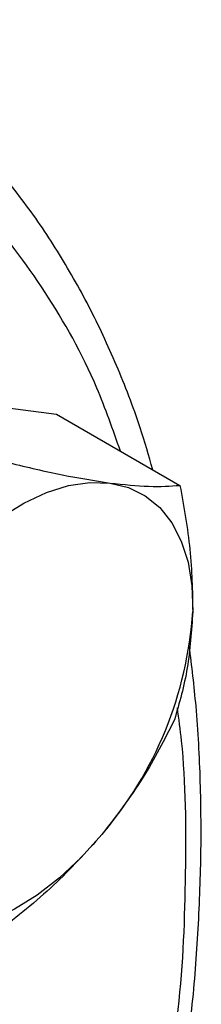
# Model space of a CAD drawing. Extents: x 0.4 to 10.6, y 0.4 to 8.1.
# Drawn here: x 4 to 4, y 5.5 to 5.6 of the extents above; entities that cross this region are included whole.
import ezdxf

# ---------------------------------------------------------------- set-up
doc = ezdxf.new("R2010")
doc.units = 0
doc.linetypes.add('SLD-SOLID', pattern=[0])
doc.layers.get('0').update_dxf_attribs({"linetype": 'CONTINUOUS'})

msp = doc.modelspace()

# ---------------------------------------------------------------- linework, layer by layer
at = {"color": 7, "linetype": 'SLD-SOLID'}
for p, q in [((3.949159257255221, 5.53400540502077), (3.958217200244159, 5.532806889699339)), ((3.958217200244159, 5.532806889699339), (3.971303898020776, 5.52525209988113))]:
    msp.add_line(p, q, dxfattribs=at)
at = {"color": 7, "linetype": 'SLD-SOLID', "flags": 128}
for points in [[(3.945483329296496, 5.515457732736061), (3.947672016253759, 5.517882603950985), (3.949973251582438, 5.520032618438874), (3.952347660508035, 5.521870988855744), (3.954754616235525, 5.523366260174069), (3.957152935085075, 5.524492847887027), (3.95950158115623, 5.525231475766498), (3.961760368463545, 5.525569505684679), (3.963890648529938, 5.525501153855954)], [(3.963890648529938, 5.525501153855954), (3.965855971672845, 5.525027589799056), (3.967622710668402, 5.524156916326298), (3.969160636122564, 5.522904030902195), (3.970443433704414, 5.52129037074372), (3.97144915439167, 5.519343546023574), (3.972160590024535, 5.517096867452483), (3.972565567742081, 5.514588776323693), (3.972657158263298, 5.511862186771786)], [(3.963016348763204, 5.488179798567737), (3.960827661805941, 5.485754927352812), (3.958526426477263, 5.483604912864923), (3.956152017551665, 5.481766542448052), (3.953745061824175, 5.480271271129725), (3.951346742974625, 5.479144683416767), (3.94899809690347, 5.478406055537294), (3.946739309596155, 5.478068025619112), (3.944609029529763, 5.478136377447847)]]:
    msp.add_lwpolyline(points, dxfattribs=at)
at = {"color": 7, "linetype": 'SLD-SOLID'}
msp.add_arc((3.932234342850393, 5.514514296976209), 0.04050972345551337, 319.4524827468813, 356.246247372947, dxfattribs=at)
at = {"color": 8, "linetype": 'SLD-SOLID'}
for points, knots in [([(3.964992050933459, 5.528895851645196), (3.964197933387939, 5.531162972705108), (3.962042708482514, 5.537315910389838), (3.957162387974932, 5.545926738539416), (3.950579160879995, 5.554694005255267), (3.942944789725158, 5.561861972667825), (3.934484957677919, 5.56744619812754), (3.925355643718202, 5.571438453373398), (3.915779204780274, 5.573840794791465), (3.90587178505103, 5.574905196218341), (3.898974476233094, 5.57447051314663), (3.895525759320607, 5.57425316767167)], [0, 0, 0, 0, 0.07136810478649658, 0.1936921275151725, 0.3153655193932968, 0.435758168230348, 0.5542794085605783, 0.670393993744467, 0.7836341472608583, 0.8918151129197466, 1, 1, 1, 1]), ([(3.970485795139673, 5.464830599786239), (3.970708681241238, 5.466434569691671), (3.971627825163814, 5.473049065527081), (3.971987959639783, 5.484221219518874), (3.971945485247803, 5.494939610144463), (3.971189063849608, 5.500475871340875), (3.971030972726753, 5.501632942982484)], [0, 0, 0, 0, 0.1226258320715612, 0.5056878266880371, 0.8966893761782815, 0.9999999999999999, 0.9999999999999999, 0.9999999999999999, 0.9999999999999999])]:
    msp.add_open_spline(points, degree=3, knots=knots, dxfattribs=at)
at = {"color": 7, "linetype": 'SLD-SOLID'}
for points, knots in [([(3.968428601576811, 5.526911973186833), (3.967995729804614, 5.528406023354684), (3.966884225412725, 5.532242363421022), (3.964628259342983, 5.53803518951646), (3.961713526823853, 5.544314003170439), (3.958365184279029, 5.550199790043854), (3.954609759403624, 5.555695916948626), (3.950418433886238, 5.560742516657376), (3.946563300154609, 5.564723766435535), (3.94396353089062, 5.566804971350241), (3.943036779463108, 5.567546867814809)], [0, 0, 0, 0, 0.08774719628944541, 0.2253124373448432, 0.3633070095265803, 0.5018117314470422, 0.6409490253730098, 0.7808957267880153, 0.921894915527376, 1, 1, 1, 1]), ([(3.953188012042907, 5.527649130523976), (3.95511875037338, 5.527189113805028), (3.959015626542095, 5.526260646098669), (3.96225582978634, 5.525755846482388), (3.963890648529938, 5.525501153855954)], [0, 0, 0, 0, 0.4954579634770858, 1, 1, 1, 1]), ([(3.963890648529938, 5.525501153855954), (3.965325535773981, 5.525348172412619), (3.968227165933374, 5.52503881321269), (3.970270841797231, 5.525180485871859), (3.971303898020776, 5.52525209988113)], [0, 0, 0, 0, 0.4945107285289814, 1, 1, 1, 1]), ([(3.971303898020776, 5.52525209988113), (3.971716256547018, 5.522966343261835), (3.972548534069309, 5.518352921361711), (3.972620731582806, 5.514038828147723), (3.972657158263298, 5.511862186771786)], [0, 0, 0, 0, 0.4954579634767635, 1, 1, 1, 1]), ([(3.972657158263298, 5.511862186771786), (3.972525448360607, 5.509825487624502), (3.972259104487577, 5.505706872941777), (3.971237461220426, 5.502162725077537), (3.970721031509611, 5.500371196355658)], [0, 0, 0, 0, 0.494510728528974, 1, 1, 1, 1]), ([(3.972067854822753, 5.465743903401068), (3.972193656975661, 5.466685080566356), (3.97270815610074, 5.470534258159049), (3.973217512951065, 5.477153052125074), (3.97358779012403, 5.485578095826123), (3.97352064356831, 5.493811207399228), (3.973126719830433, 5.501382652169577), (3.972557048070501, 5.506073741203811), (3.972300290054042, 5.508188072297918)], [0, 0, 0, 0, 0.06252502506802098, 0.2557116070707657, 0.4497174294518429, 0.6444210106590273, 0.8397362087804687, 1, 1, 1, 1]), ([(3.970721031509611, 5.500371196355658), (3.969662340273538, 5.498280083893524), (3.967525547015353, 5.494059519049927), (3.964528490008843, 5.49015153885432), (3.963016348763204, 5.488179798567737)], [0, 0, 0, 0, 0.4954579634772528, 1, 1, 1, 1]), ([(3.963016348763204, 5.488179798567737), (3.961366874758333, 5.486343924655604), (3.95803130707555, 5.482631418927784), (3.954039895001862, 5.479480220480436), (3.952022279020593, 5.477887323473025)], [0, 0, 0, 0, 0.4945107285288912, 1, 1, 1, 1])]:
    msp.add_open_spline(points, degree=3, knots=knots, dxfattribs=at)

doc.saveas('drawing.dxf')
